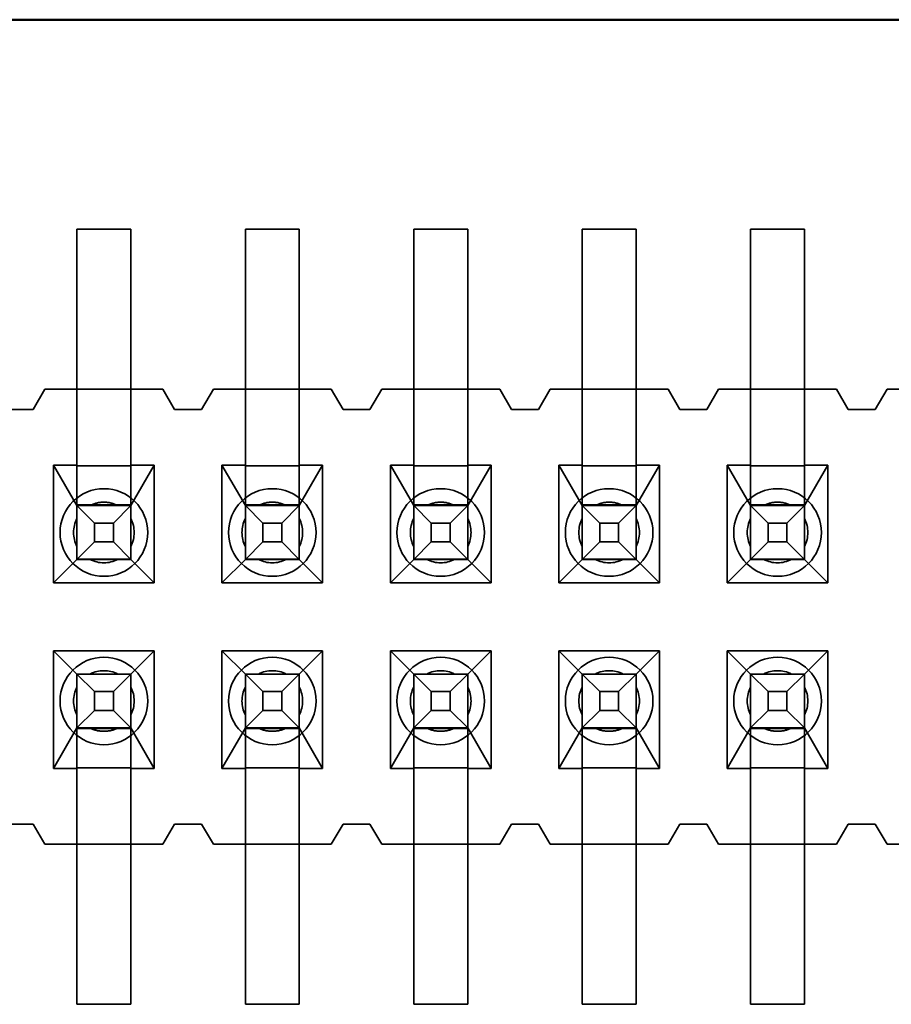
# Model space of a CAD drawing. Units: inches. Extents: x 2 to 108, y 1 to 84.
# Drawn here: x 11 to 11, y 14 to 14 of the extents above; entities that cross this region are included whole.
import ezdxf

# ---------------------------------------------------------------- set-up
doc = ezdxf.new("R2010")
doc.units = ezdxf.units.IN
doc.header["$LTSCALE"] = 5
doc.header["$MEASUREMENT"] = 0
doc.linetypes.add('DASHED', pattern=[0.2067, 0.1654, -0.0413])
doc.layers.add('Hidden (ANSI)', color=7, linetype='DASHED', lineweight=35)
doc.layers.add('Visible (ANSI)', color=7, linetype='Continuous', lineweight=50)

msp = doc.modelspace()

# ---------------------------------------------------------------- linework, layer by layer
at = {"layer": 'Hidden (ANSI)', "ltscale": 0.0258038733154535}
for p, q in [((11.17852863128524, 13.86184203297286), (11.17852863128524, 13.92984203297286)), ((11.19452863128524, 13.86184203297286), (11.19452863128524, 13.92984203297286)), ((11.22852863128524, 13.86184203297286), (11.22852863128524, 13.92984203297286)), ((11.24452863128523, 13.86184203297286), (11.24452863128523, 13.92984203297286)), ((11.27852863128524, 13.86184203297286), (11.27852863128524, 13.92984203297286)), ((11.29452863128523, 13.86184203297286), (11.29452863128523, 13.92984203297286)), ((11.32852863128523, 13.86184203297286), (11.32852863128523, 13.92984203297286)), ((11.34452863128524, 13.86184203297286), (11.34452863128524, 13.92984203297286)), ((11.37852863128524, 13.86184203297286), (11.37852863128524, 13.92984203297286)), ((11.39452863128524, 13.86184203297286), (11.39452863128524, 13.92984203297286)), ((11.17852863128524, 13.69984203297286), (11.17852863128524, 13.76784203297286)), ((11.19452863128524, 13.69984203297286), (11.19452863128524, 13.76784203297286)), ((11.22852863128524, 13.69984203297286), (11.22852863128524, 13.76784203297286)), ((11.24452863128523, 13.69984203297286), (11.24452863128523, 13.76784203297286)), ((11.27852863128524, 13.69984203297286), (11.27852863128524, 13.76784203297286)), ((11.29452863128523, 13.69984203297286), (11.29452863128523, 13.76784203297286)), ((11.32852863128523, 13.69984203297286), (11.32852863128523, 13.76784203297286)), ((11.34452863128524, 13.69984203297286), (11.34452863128524, 13.76784203297286)), ((11.37852863128524, 13.69984203297286), (11.37852863128524, 13.76784203297286)), ((11.39452863128524, 13.69984203297286), (11.39452863128524, 13.76784203297286))]:
    msp.add_line(p, q, dxfattribs=at)
at = {"layer": 'Hidden (ANSI)', "ltscale": 0.0059950291179121}
for p, q in [((11.17852863128524, 13.92984203297286), (11.19452863128524, 13.92984203297286)), ((11.22852863128524, 13.92984203297286), (11.24452863128523, 13.92984203297286)), ((11.27852863128524, 13.92984203297286), (11.29452863128523, 13.92984203297286)), ((11.32852863128523, 13.92984203297286), (11.34452863128524, 13.92984203297286)), ((11.37852863128524, 13.92984203297286), (11.39452863128524, 13.92984203297286)), ((11.17852863128524, 13.88234203367224), (11.19452863128524, 13.88234203367224)), ((11.22852863128524, 13.88234203367224), (11.24452863128523, 13.88234203367224)), ((11.27852863128524, 13.88234203367224), (11.29452863128523, 13.88234203367224)), ((11.32852863128523, 13.88234203367224), (11.34452863128524, 13.88234203367224)), ((11.37852863128524, 13.88234203367224), (11.39452863128524, 13.88234203367224)), ((11.19452863128524, 13.85967298557447), (11.17852863128524, 13.85967298557447)), ((11.24452863128523, 13.85967298557447), (11.22852863128524, 13.85967298557447)), ((11.29452863128523, 13.85967298557447), (11.27852863128524, 13.85967298557447)), ((11.34452863128524, 13.85967298557447), (11.32852863128523, 13.85967298557447)), ((11.39452863128524, 13.85967298557447), (11.37852863128524, 13.85967298557447)), ((11.17852863128524, 13.84801108229454), (11.19452863128524, 13.84801108229454)), ((11.22852863128524, 13.84801108229454), (11.24452863128523, 13.84801108229454)), ((11.27852863128524, 13.84801108229454), (11.29452863128523, 13.84801108229454)), ((11.32852863128523, 13.84801108229454), (11.34452863128524, 13.84801108229454)), ((11.37852863128524, 13.84801108229454), (11.39452863128524, 13.84801108229454)), ((11.17852863128524, 13.83192009820415), (11.19452863128524, 13.83192009820415)), ((11.17852863128524, 13.83184203418966), (11.19452863128524, 13.83184203418966)), ((11.22852863128524, 13.83192009820415), (11.24452863128523, 13.83192009820415)), ((11.22852863128524, 13.83184203418966), (11.24452863128523, 13.83184203418966)), ((11.27852863128524, 13.83192009820415), (11.29452863128523, 13.83192009820415)), ((11.27852863128524, 13.83184203418966), (11.29452863128523, 13.83184203418966)), ((11.32852863128523, 13.83192009820415), (11.34452863128524, 13.83192009820415)), ((11.32852863128523, 13.83184203418966), (11.34452863128524, 13.83184203418966)), ((11.37852863128524, 13.83192009820415), (11.39452863128524, 13.83192009820415)), ((11.37852863128524, 13.83184203418966), (11.39452863128524, 13.83184203418966)), ((11.17852863128524, 13.79784203418966), (11.19452863128524, 13.79784203418966)), ((11.19452863128524, 13.79776397017517), (11.17852863128524, 13.79776397017517)), ((11.22852863128524, 13.79784203418966), (11.24452863128523, 13.79784203418966)), ((11.24452863128523, 13.79776397017517), (11.22852863128524, 13.79776397017517)), ((11.27852863128524, 13.79784203418966), (11.29452863128523, 13.79784203418966)), ((11.29452863128523, 13.79776397017517), (11.27852863128524, 13.79776397017517)), ((11.32852863128523, 13.79784203418966), (11.34452863128524, 13.79784203418966)), ((11.34452863128524, 13.79776397017517), (11.32852863128523, 13.79776397017517)), ((11.37852863128524, 13.79784203418966), (11.39452863128524, 13.79784203418966)), ((11.39452863128524, 13.79776397017517), (11.37852863128524, 13.79776397017517)), ((11.19452863128524, 13.78167298608423), (11.17852863128524, 13.78167298608423)), ((11.24452863128523, 13.78167298608423), (11.22852863128524, 13.78167298608423)), ((11.29452863128523, 13.78167298608423), (11.27852863128524, 13.78167298608423)), ((11.34452863128524, 13.78167298608423), (11.32852863128523, 13.78167298608423)), ((11.39452863128524, 13.78167298608423), (11.37852863128524, 13.78167298608423)), ((11.17852863128524, 13.77001108178478), (11.19452863128524, 13.77001108178478)), ((11.22852863128524, 13.77001108178478), (11.24452863128523, 13.77001108178478)), ((11.27852863128524, 13.77001108178478), (11.29452863128523, 13.77001108178478)), ((11.32852863128523, 13.77001108178478), (11.34452863128524, 13.77001108178478)), ((11.37852863128524, 13.77001108178478), (11.39452863128524, 13.77001108178478)), ((11.19452863128524, 13.74734203367224), (11.17852863128524, 13.74734203367224)), ((11.24452863128523, 13.74734203367224), (11.22852863128524, 13.74734203367224)), ((11.29452863128523, 13.74734203367224), (11.27852863128524, 13.74734203367224)), ((11.34452863128524, 13.74734203367224), (11.32852863128523, 13.74734203367224)), ((11.39452863128524, 13.74734203367224), (11.37852863128524, 13.74734203367224)), ((11.17852863128524, 13.69984203297286), (11.19452863128524, 13.69984203297286)), ((11.22852863128524, 13.69984203297286), (11.24452863128523, 13.69984203297286)), ((11.27852863128524, 13.69984203297286), (11.29452863128523, 13.69984203297286)), ((11.32852863128523, 13.69984203297286), (11.34452863128524, 13.69984203297286)), ((11.37852863128524, 13.69984203297286), (11.39452863128524, 13.69984203297286))]:
    msp.add_line(p, q, dxfattribs=at)
at = {"layer": 'Hidden (ANSI)', "ltscale": 0.0025460890028626}
for p, q in [((11.16902863128524, 13.88234203367224), (11.16552863128523, 13.87634203367224)), ((11.20752863128524, 13.87634203367224), (11.20402863128523, 13.88234203367224)), ((11.21902863128523, 13.88234203367224), (11.21552863128524, 13.87634203367224)), ((11.25752863128524, 13.87634203367224), (11.25402863128524, 13.88234203367224)), ((11.26902863128524, 13.88234203367224), (11.26552863128524, 13.87634203367224)), ((11.30752863128524, 13.87634203367224), (11.30402863128524, 13.88234203367224)), ((11.31902863128524, 13.88234203367224), (11.31552863128524, 13.87634203367224)), ((11.35752863128524, 13.87634203367224), (11.35402863128524, 13.88234203367224)), ((11.36902863128524, 13.88234203367224), (11.36552863128524, 13.87634203367224)), ((11.40752863128524, 13.87634203367224), (11.40402863128524, 13.88234203367224)), ((11.41902863128524, 13.88234203367224), (11.41552863128524, 13.87634203367224)), ((11.16552863128523, 13.75334203367224), (11.16902863128524, 13.74734203367224)), ((11.20402863128523, 13.74734203367224), (11.20752863128524, 13.75334203367224)), ((11.21552863128524, 13.75334203367224), (11.21902863128523, 13.74734203367224)), ((11.25402863128524, 13.74734203367224), (11.25752863128524, 13.75334203367224)), ((11.26552863128524, 13.75334203367224), (11.26902863128524, 13.74734203367224)), ((11.30402863128524, 13.74734203367224), (11.30752863128524, 13.75334203367224)), ((11.31552863128524, 13.75334203367224), (11.31902863128524, 13.74734203367224)), ((11.35402863128524, 13.74734203367224), (11.35752863128524, 13.75334203367224)), ((11.36552863128524, 13.75334203367224), (11.36902863128524, 13.74734203367224)), ((11.40402863128524, 13.74734203367224), (11.40752863128524, 13.75334203367224)), ((11.41552863128524, 13.75334203367224), (11.41902863128524, 13.74734203367224))]:
    msp.add_line(p, q, dxfattribs=at)
at = {"layer": 'Hidden (ANSI)', "ltscale": 0.003518923651427}
for p, q in [((11.16902863128524, 13.88234203367224), (11.17852863128524, 13.88234203367224)), ((11.19452863128524, 13.88234203367224), (11.20402863128523, 13.88234203367224)), ((11.21902863128523, 13.88234203367224), (11.22852863128524, 13.88234203367224)), ((11.24452863128523, 13.88234203367224), (11.25402863128524, 13.88234203367224)), ((11.26902863128524, 13.88234203367224), (11.27852863128524, 13.88234203367224)), ((11.29452863128523, 13.88234203367224), (11.30402863128524, 13.88234203367224)), ((11.31902863128524, 13.88234203367224), (11.32852863128523, 13.88234203367224)), ((11.34452863128524, 13.88234203367224), (11.35402863128524, 13.88234203367224)), ((11.36902863128524, 13.88234203367224), (11.37852863128524, 13.88234203367224)), ((11.39452863128524, 13.88234203367224), (11.40402863128524, 13.88234203367224)), ((11.41902863128524, 13.88234203367224), (11.42852863128523, 13.88234203367224)), ((11.17852863128524, 13.74734203367224), (11.16902863128524, 13.74734203367224)), ((11.20402863128523, 13.74734203367224), (11.19452863128524, 13.74734203367224)), ((11.22852863128524, 13.74734203367224), (11.21902863128523, 13.74734203367224)), ((11.25402863128524, 13.74734203367224), (11.24452863128523, 13.74734203367224)), ((11.27852863128524, 13.74734203367224), (11.26902863128524, 13.74734203367224)), ((11.30402863128524, 13.74734203367224), (11.29452863128523, 13.74734203367224)), ((11.32852863128523, 13.74734203367224), (11.31902863128524, 13.74734203367224)), ((11.35402863128524, 13.74734203367224), (11.34452863128524, 13.74734203367224)), ((11.37852863128524, 13.74734203367224), (11.36902863128524, 13.74734203367224)), ((11.40402863128524, 13.74734203367224), (11.39452863128524, 13.74734203367224)), ((11.42852863128523, 13.74734203367224), (11.41902863128524, 13.74734203367224))]:
    msp.add_line(p, q, dxfattribs=at)
at = {"layer": 'Hidden (ANSI)', "ltscale": 0.0029475146438926}
for p, q in [((11.16552863128523, 13.87634203367224), (11.15752863128524, 13.87634203367224)), ((11.21552863128524, 13.87634203367224), (11.20752863128524, 13.87634203367224)), ((11.26552863128524, 13.87634203367224), (11.25752863128524, 13.87634203367224)), ((11.31552863128524, 13.87634203367224), (11.30752863128524, 13.87634203367224)), ((11.36552863128524, 13.87634203367224), (11.35752863128524, 13.87634203367224)), ((11.41552863128524, 13.87634203367224), (11.40752863128524, 13.87634203367224)), ((11.15752863128524, 13.75334203367224), (11.16552863128523, 13.75334203367224)), ((11.20752863128524, 13.75334203367224), (11.21552863128524, 13.75334203367224)), ((11.25752863128524, 13.75334203367224), (11.26552863128524, 13.75334203367224)), ((11.30752863128524, 13.75334203367224), (11.31552863128524, 13.75334203367224)), ((11.35752863128524, 13.75334203367224), (11.36552863128524, 13.75334203367224)), ((11.40752863128524, 13.75334203367224), (11.41552863128524, 13.75334203367224))]:
    msp.add_line(p, q, dxfattribs=at)
at = {"layer": 'Hidden (ANSI)', "ltscale": 0.0170267280191183}
for p, q in [((11.17852863128524, 13.86184203297285), (11.17852863128524, 13.83192009820416)), ((11.19452863128524, 13.86184203297285), (11.19452863128524, 13.83192009820416)), ((11.22852863128524, 13.86184203297285), (11.22852863128524, 13.83192009820416)), ((11.24452863128523, 13.86184203297285), (11.24452863128523, 13.83192009820416)), ((11.27852863128524, 13.86184203297285), (11.27852863128524, 13.83192009820416)), ((11.29452863128523, 13.86184203297285), (11.29452863128523, 13.83192009820416)), ((11.32852863128523, 13.86184203297285), (11.32852863128523, 13.83192009820416)), ((11.34452863128524, 13.86184203297285), (11.34452863128524, 13.83192009820416)), ((11.37852863128524, 13.86184203297285), (11.37852863128524, 13.83192009820416)), ((11.39452863128524, 13.86184203297285), (11.39452863128524, 13.83192009820416)), ((11.17852863128524, 13.79776397017516), (11.17852863128524, 13.76784203297286)), ((11.19452863128524, 13.79776397017516), (11.19452863128524, 13.76784203297286)), ((11.22852863128524, 13.79776397017516), (11.22852863128524, 13.76784203297286)), ((11.24452863128523, 13.79776397017516), (11.24452863128523, 13.76784203297286)), ((11.27852863128524, 13.79776397017516), (11.27852863128524, 13.76784203297286)), ((11.29452863128523, 13.79776397017516), (11.29452863128523, 13.76784203297286)), ((11.32852863128523, 13.79776397017516), (11.32852863128523, 13.76784203297286)), ((11.34452863128524, 13.79776397017516), (11.34452863128524, 13.76784203297286)), ((11.37852863128524, 13.79776397017516), (11.37852863128524, 13.76784203297286)), ((11.39452863128524, 13.79776397017516), (11.39452863128524, 13.76784203297286))]:
    msp.add_line(p, q, dxfattribs=at)
at = {"layer": 'Hidden (ANSI)', "ltscale": 0.0131947826594114}
for p, q in [((11.17157863128524, 13.82494203367224), (11.17157863128524, 13.85984203367224)), ((11.20147863128524, 13.85984203367224), (11.20147863128524, 13.82494203367224)), ((11.22157863128524, 13.82494203367224), (11.22157863128524, 13.85984203367224)), ((11.25147863128524, 13.85984203367224), (11.25147863128524, 13.82494203367224)), ((11.27157863128524, 13.82494203367224), (11.27157863128524, 13.85984203367224)), ((11.30147863128524, 13.85984203367224), (11.30147863128524, 13.82494203367224)), ((11.32157863128524, 13.82494203367224), (11.32157863128524, 13.85984203367224)), ((11.35147863128524, 13.85984203367224), (11.35147863128524, 13.82494203367224)), ((11.37157863128523, 13.82494203367224), (11.37157863128523, 13.85984203367224)), ((11.40147863128524, 13.85984203367224), (11.40147863128524, 13.82494203367224)), ((11.17157863128524, 13.80474203367224), (11.17157863128524, 13.76984203367224)), ((11.20147863128524, 13.76984203367224), (11.20147863128524, 13.80474203367224)), ((11.22157863128524, 13.80474203367224), (11.22157863128524, 13.76984203367224)), ((11.25147863128524, 13.76984203367224), (11.25147863128524, 13.80474203367224)), ((11.27157863128524, 13.80474203367224), (11.27157863128524, 13.76984203367224)), ((11.30147863128524, 13.76984203367224), (11.30147863128524, 13.80474203367224)), ((11.32157863128524, 13.80474203367224), (11.32157863128524, 13.76984203367224)), ((11.35147863128524, 13.76984203367224), (11.35147863128524, 13.80474203367224)), ((11.37157863128523, 13.80474203367224), (11.37157863128523, 13.76984203367224)), ((11.40147863128524, 13.76984203367224), (11.40147863128524, 13.80474203367224))]:
    msp.add_line(p, q, dxfattribs=at)
at = {"layer": 'Hidden (ANSI)', "ltscale": 0.0025475283619016}
for p, q in [((11.17157863128524, 13.85984203367224), (11.17852863128524, 13.85984203367224)), ((11.19452863128524, 13.85984203367224), (11.20147863128524, 13.85984203367224)), ((11.22157863128524, 13.85984203367224), (11.22852863128524, 13.85984203367224)), ((11.24452863128523, 13.85984203367224), (11.25147863128524, 13.85984203367224)), ((11.27157863128524, 13.85984203367224), (11.27852863128524, 13.85984203367224)), ((11.29452863128523, 13.85984203367224), (11.30147863128524, 13.85984203367224)), ((11.32157863128524, 13.85984203367224), (11.32852863128523, 13.85984203367224)), ((11.34452863128524, 13.85984203367224), (11.35147863128524, 13.85984203367224)), ((11.37157863128523, 13.85984203367224), (11.37852863128524, 13.85984203367224)), ((11.39452863128524, 13.85984203367224), (11.40147863128524, 13.85984203367224)), ((11.17157863128524, 13.76984203367224), (11.17852863128524, 13.76984203367224)), ((11.19452863128524, 13.76984203367224), (11.20147863128524, 13.76984203367224)), ((11.22157863128524, 13.76984203367224), (11.22852863128524, 13.76984203367224)), ((11.24452863128523, 13.76984203367224), (11.25147863128524, 13.76984203367224)), ((11.27157863128524, 13.76984203367224), (11.27852863128524, 13.76984203367224)), ((11.29452863128523, 13.76984203367224), (11.30147863128524, 13.76984203367224)), ((11.32157863128524, 13.76984203367224), (11.32852863128523, 13.76984203367224)), ((11.34452863128524, 13.76984203367224), (11.35147863128524, 13.76984203367224)), ((11.37157863128523, 13.76984203367224), (11.37852863128524, 13.76984203367224)), ((11.39452863128524, 13.76984203367224), (11.40147863128524, 13.76984203367224))]:
    msp.add_line(p, q, dxfattribs=at)
at = {"layer": 'Hidden (ANSI)', "ltscale": 0.0068858754821122}
for p, q in [((11.17852863128524, 13.84784203419678), (11.17157863128524, 13.85984203367224)), ((11.19452863128524, 13.84784203419678), (11.20147863128524, 13.85984203367224)), ((11.22852863128524, 13.84784203419678), (11.22157863128524, 13.85984203367224)), ((11.24452863128523, 13.84784203419678), (11.25147863128524, 13.85984203367224)), ((11.27852863128524, 13.84784203419678), (11.27157863128524, 13.85984203367224)), ((11.29452863128523, 13.84784203419678), (11.30147863128524, 13.85984203367224)), ((11.32852863128523, 13.84784203419678), (11.32157863128524, 13.85984203367224)), ((11.34452863128524, 13.84784203419678), (11.35147863128524, 13.85984203367224)), ((11.37852863128524, 13.84784203419678), (11.37157863128523, 13.85984203367224)), ((11.39452863128524, 13.84784203419678), (11.40147863128524, 13.85984203367224)), ((11.17852863128524, 13.78184203419678), (11.17157863128524, 13.76984203367224)), ((11.19452863128524, 13.78184203419678), (11.20147863128524, 13.76984203367224)), ((11.22852863128524, 13.78184203419678), (11.22157863128524, 13.76984203367224)), ((11.24452863128523, 13.78184203419678), (11.25147863128524, 13.76984203367224)), ((11.27852863128524, 13.78184203419678), (11.27157863128524, 13.76984203367224)), ((11.29452863128523, 13.78184203419678), (11.30147863128524, 13.76984203367224)), ((11.32852863128523, 13.78184203419678), (11.32157863128524, 13.76984203367224)), ((11.34452863128524, 13.78184203419678), (11.35147863128524, 13.76984203367224)), ((11.37852863128524, 13.78184203419678), (11.37157863128523, 13.76984203367224)), ((11.39452863128524, 13.78184203419678), (11.40147863128524, 13.76984203367224))]:
    msp.add_line(p, q, dxfattribs=at)
at = {"layer": 'Hidden (ANSI)', "ltscale": 0.0043261148966849}
for p, q in [((11.17852863128524, 13.84784203804338), (11.18372478370795, 13.84264588601407)), ((11.19452863128524, 13.84784203804338), (11.18933247886252, 13.84264588601407)), ((11.22852863128524, 13.84784203804338), (11.23372478370795, 13.84264588601407)), ((11.24452863128523, 13.84784203804338), (11.23933247886252, 13.84264588601407)), ((11.27852863128524, 13.84784203804338), (11.28372478370795, 13.84264588601407)), ((11.29452863128523, 13.84784203804338), (11.28933247886252, 13.84264588601407)), ((11.32852863128523, 13.84784203804338), (11.33372478370795, 13.84264588601407)), ((11.34452863128524, 13.84784203804338), (11.33933247886252, 13.84264588601407)), ((11.37852863128524, 13.84784203804338), (11.38372478370795, 13.84264588601407)), ((11.39452863128524, 13.84784203804338), (11.38933247886252, 13.84264588601407)), ((11.18372478370795, 13.8370381908595), (11.17852863128524, 13.83184203804338)), ((11.18933247886252, 13.8370381908595), (11.19452863128524, 13.83184203804338)), ((11.23372478370795, 13.8370381908595), (11.22852863128524, 13.83184203804338)), ((11.23933247886252, 13.8370381908595), (11.24452863128523, 13.83184203804338)), ((11.28372478370795, 13.8370381908595), (11.27852863128524, 13.83184203804338)), ((11.28933247886252, 13.8370381908595), (11.29452863128523, 13.83184203804338)), ((11.33372478370795, 13.8370381908595), (11.32852863128523, 13.83184203804338)), ((11.33933247886252, 13.8370381908595), (11.34452863128524, 13.83184203804338)), ((11.38372478370795, 13.8370381908595), (11.37852863128524, 13.83184203804338)), ((11.38933247886252, 13.8370381908595), (11.39452863128524, 13.83184203804338)), ((11.18372478370795, 13.79264588601406), (11.17852863128524, 13.79784203804338)), ((11.19452863128524, 13.79784203804338), (11.18933247886252, 13.79264588601406)), ((11.23372478370795, 13.79264588601406), (11.22852863128524, 13.79784203804338)), ((11.24452863128523, 13.79784203804338), (11.23933247886252, 13.79264588601406)), ((11.28372478370795, 13.79264588601406), (11.27852863128524, 13.79784203804338)), ((11.29452863128523, 13.79784203804338), (11.28933247886252, 13.79264588601406)), ((11.33372478370795, 13.79264588601406), (11.32852863128523, 13.79784203804338)), ((11.34452863128524, 13.79784203804338), (11.33933247886252, 13.79264588601406)), ((11.38372478370795, 13.79264588601406), (11.37852863128524, 13.79784203804338)), ((11.39452863128524, 13.79784203804338), (11.38933247886252, 13.79264588601406)), ((11.18372478370795, 13.7870381908595), (11.17852863128524, 13.78184203804338)), ((11.19452863128524, 13.78184203804338), (11.18933247886252, 13.7870381908595)), ((11.23372478370795, 13.7870381908595), (11.22852863128524, 13.78184203804338)), ((11.24452863128523, 13.78184203804338), (11.23933247886252, 13.7870381908595)), ((11.28372478370795, 13.7870381908595), (11.27852863128524, 13.78184203804338)), ((11.29452863128523, 13.78184203804338), (11.28933247886252, 13.7870381908595)), ((11.33372478370795, 13.7870381908595), (11.32852863128523, 13.78184203804338)), ((11.34452863128524, 13.78184203804338), (11.33933247886252, 13.7870381908595)), ((11.38372478370795, 13.7870381908595), (11.37852863128524, 13.78184203804338)), ((11.39452863128524, 13.78184203804338), (11.38933247886252, 13.7870381908595))]:
    msp.add_line(p, q, dxfattribs=at)
at = {"layer": 'Hidden (ANSI)', "ltscale": 0.0030413060449064}
for p, q in [((11.18240552565961, 13.8478420342842), (11.19065173691087, 13.8478420342842)), ((11.23240552565961, 13.8478420342842), (11.24065173691087, 13.8478420342842)), ((11.28240552565961, 13.8478420342842), (11.29065173691087, 13.8478420342842)), ((11.33240552565961, 13.8478420342842), (11.34065173691086, 13.8478420342842)), ((11.3824055256596, 13.8478420342842), (11.39065173691087, 13.8478420342842)), ((11.19065173691087, 13.7818420342842), (11.18240552565961, 13.7818420342842)), ((11.24065173691087, 13.7818420342842), (11.23240552565961, 13.7818420342842)), ((11.29065173691087, 13.7818420342842), (11.28240552565961, 13.7818420342842)), ((11.34065173691086, 13.7818420342842), (11.33240552565961, 13.7818420342842)), ((11.39065173691087, 13.7818420342842), (11.3824055256596, 13.7818420342842))]:
    msp.add_line(p, q, dxfattribs=at)
at = {"layer": 'Hidden (ANSI)', "ltscale": 0.0020361915230751}
for p, q in [((11.18372478370795, 13.8370381908595), (11.18372478370795, 13.84264588601407)), ((11.18372478370795, 13.84264588601407), (11.18933247886252, 13.84264588601407)), ((11.18933247886252, 13.84264588601407), (11.18933247886252, 13.8370381908595)), ((11.23372478370795, 13.8370381908595), (11.23372478370795, 13.84264588601407)), ((11.23372478370795, 13.84264588601407), (11.23933247886252, 13.84264588601407)), ((11.23933247886252, 13.84264588601407), (11.23933247886252, 13.8370381908595)), ((11.28372478370795, 13.8370381908595), (11.28372478370795, 13.84264588601407)), ((11.28372478370795, 13.84264588601407), (11.28933247886252, 13.84264588601407)), ((11.28933247886252, 13.84264588601407), (11.28933247886252, 13.8370381908595)), ((11.33372478370795, 13.8370381908595), (11.33372478370795, 13.84264588601407)), ((11.33372478370795, 13.84264588601407), (11.33933247886252, 13.84264588601407)), ((11.33933247886252, 13.84264588601407), (11.33933247886252, 13.8370381908595)), ((11.38372478370795, 13.8370381908595), (11.38372478370795, 13.84264588601407)), ((11.38372478370795, 13.84264588601407), (11.38933247886252, 13.84264588601407)), ((11.38933247886252, 13.84264588601407), (11.38933247886252, 13.8370381908595)), ((11.18933247886252, 13.8370381908595), (11.18372478370795, 13.8370381908595)), ((11.23933247886252, 13.8370381908595), (11.23372478370795, 13.8370381908595)), ((11.28933247886252, 13.8370381908595), (11.28372478370795, 13.8370381908595)), ((11.33933247886252, 13.8370381908595), (11.33372478370795, 13.8370381908595)), ((11.38933247886252, 13.8370381908595), (11.38372478370795, 13.8370381908595)), ((11.18372478370795, 13.7870381908595), (11.18372478370795, 13.79264588601406)), ((11.18372478370795, 13.79264588601406), (11.18933247886252, 13.79264588601406)), ((11.18933247886252, 13.79264588601406), (11.18933247886252, 13.7870381908595)), ((11.23372478370795, 13.7870381908595), (11.23372478370795, 13.79264588601406)), ((11.23372478370795, 13.79264588601406), (11.23933247886252, 13.79264588601406)), ((11.23933247886252, 13.79264588601406), (11.23933247886252, 13.7870381908595)), ((11.28372478370795, 13.7870381908595), (11.28372478370795, 13.79264588601406)), ((11.28372478370795, 13.79264588601406), (11.28933247886252, 13.79264588601406)), ((11.28933247886252, 13.79264588601406), (11.28933247886252, 13.7870381908595)), ((11.33372478370795, 13.7870381908595), (11.33372478370795, 13.79264588601406)), ((11.33372478370795, 13.79264588601406), (11.33933247886252, 13.79264588601406)), ((11.33933247886252, 13.79264588601406), (11.33933247886252, 13.7870381908595)), ((11.38372478370795, 13.7870381908595), (11.38372478370795, 13.79264588601406)), ((11.38372478370795, 13.79264588601406), (11.38933247886252, 13.79264588601406)), ((11.38933247886252, 13.79264588601406), (11.38933247886252, 13.7870381908595)), ((11.18933247886252, 13.7870381908595), (11.18372478370795, 13.7870381908595)), ((11.23933247886252, 13.7870381908595), (11.23372478370795, 13.7870381908595)), ((11.28933247886252, 13.7870381908595), (11.28372478370795, 13.7870381908595)), ((11.33933247886252, 13.7870381908595), (11.33372478370795, 13.7870381908595)), ((11.38933247886252, 13.7870381908595), (11.38372478370795, 13.7870381908595))]:
    msp.add_line(p, q, dxfattribs=at)
at = {"layer": 'Hidden (ANSI)', "ltscale": 0.0058004106394947}
for p, q in [((11.17852863128524, 13.83184203419677), (11.17157863128524, 13.82494203367224)), ((11.19452863128524, 13.83184203419677), (11.20147863128524, 13.82494203367224)), ((11.22852863128524, 13.83184203419677), (11.22157863128524, 13.82494203367224)), ((11.24452863128523, 13.83184203419677), (11.25147863128524, 13.82494203367224)), ((11.27852863128524, 13.83184203419677), (11.27157863128524, 13.82494203367224)), ((11.29452863128523, 13.83184203419677), (11.30147863128524, 13.82494203367224)), ((11.32852863128523, 13.83184203419677), (11.32157863128524, 13.82494203367224)), ((11.34452863128524, 13.83184203419677), (11.35147863128524, 13.82494203367224)), ((11.37852863128524, 13.83184203419677), (11.37157863128523, 13.82494203367224)), ((11.39452863128524, 13.83184203419677), (11.40147863128524, 13.82494203367224)), ((11.17852863128524, 13.79784203419678), (11.17157863128524, 13.80474203367224)), ((11.19452863128524, 13.79784203419678), (11.20147863128524, 13.80474203367224)), ((11.22852863128524, 13.79784203419678), (11.22157863128524, 13.80474203367224)), ((11.24452863128523, 13.79784203419678), (11.25147863128524, 13.80474203367224)), ((11.27852863128524, 13.79784203419678), (11.27157863128524, 13.80474203367224)), ((11.29452863128523, 13.79784203419678), (11.30147863128524, 13.80474203367224)), ((11.32852863128523, 13.79784203419678), (11.32157863128524, 13.80474203367224)), ((11.34452863128524, 13.79784203419678), (11.35147863128524, 13.80474203367224)), ((11.37852863128524, 13.79784203419678), (11.37157863128523, 13.80474203367224)), ((11.39452863128524, 13.79784203419678), (11.40147863128524, 13.80474203367224))]:
    msp.add_line(p, q, dxfattribs=at)
at = {"layer": 'Hidden (ANSI)'}
for p, q in [((11.17852863128524, 13.83184203418966), (11.17852863128524, 13.83192009820415)), ((11.19452863128524, 13.83184203418966), (11.19452863128524, 13.83192009820415)), ((11.22852863128524, 13.83184203418966), (11.22852863128524, 13.83192009820415)), ((11.24452863128523, 13.83184203418966), (11.24452863128523, 13.83192009820415)), ((11.27852863128524, 13.83184203418966), (11.27852863128524, 13.83192009820415)), ((11.29452863128523, 13.83184203418966), (11.29452863128523, 13.83192009820415)), ((11.32852863128523, 13.83184203418966), (11.32852863128523, 13.83192009820415)), ((11.34452863128524, 13.83184203418966), (11.34452863128524, 13.83192009820415)), ((11.37852863128524, 13.83184203418966), (11.37852863128524, 13.83192009820415)), ((11.39452863128524, 13.83184203418966), (11.39452863128524, 13.83192009820415)), ((11.17852863128524, 13.79776397017517), (11.17852863128524, 13.79784203418966)), ((11.19452863128524, 13.79776397017517), (11.19452863128524, 13.79784203418966)), ((11.22852863128524, 13.79776397017517), (11.22852863128524, 13.79784203418966)), ((11.24452863128523, 13.79776397017517), (11.24452863128523, 13.79784203418966)), ((11.27852863128524, 13.79776397017517), (11.27852863128524, 13.79784203418966)), ((11.29452863128523, 13.79776397017517), (11.29452863128523, 13.79784203418966)), ((11.32852863128523, 13.79776397017517), (11.32852863128523, 13.79784203418966)), ((11.34452863128524, 13.79776397017517), (11.34452863128524, 13.79784203418966)), ((11.37852863128524, 13.79776397017517), (11.37852863128524, 13.79784203418966)), ((11.39452863128524, 13.79776397017517), (11.39452863128524, 13.79784203418966))]:
    msp.add_line(p, q, dxfattribs=at)
at = {"layer": 'Hidden (ANSI)', "ltscale": 0.0112900855019689}
for p, q in [((11.20147863128524, 13.82494203367224), (11.17157863128524, 13.82494203367224)), ((11.25147863128524, 13.82494203367224), (11.22157863128524, 13.82494203367224)), ((11.30147863128524, 13.82494203367224), (11.27157863128524, 13.82494203367224)), ((11.35147863128524, 13.82494203367224), (11.32157863128524, 13.82494203367224)), ((11.40147863128524, 13.82494203367224), (11.37157863128523, 13.82494203367224)), ((11.20147863128524, 13.80474203367224), (11.17157863128524, 13.80474203367224)), ((11.25147863128524, 13.80474203367224), (11.22157863128524, 13.80474203367224)), ((11.30147863128524, 13.80474203367224), (11.27157863128524, 13.80474203367224)), ((11.35147863128524, 13.80474203367224), (11.32157863128524, 13.80474203367224)), ((11.40147863128524, 13.80474203367224), (11.37157863128523, 13.80474203367224))]:
    msp.add_line(p, q, dxfattribs=at)
at = {"layer": 'Hidden (ANSI)', "ltscale": 0.0154578303918243}
for centre, start, end in [((11.18652863128524, 13.83984203515843), 90, 270), ((11.18652863128524, 13.83984203515843), 270, 90), ((11.23652863128524, 13.83984203515843), 90, 270), ((11.23652863128524, 13.83984203515843), 270, 90), ((11.28652863128523, 13.83984203515843), 90, 270), ((11.28652863128523, 13.83984203515843), 270, 90), ((11.33652863128524, 13.83984203515843), 90, 270), ((11.33652863128523, 13.83984203515843), 270, 90), ((11.38652863128523, 13.83984203515843), 90, 270), ((11.38652863128523, 13.83984203515843), 270, 90), ((11.18652863128523, 13.78984203515843), 90, 270), ((11.18652863128524, 13.78984203515843), 270, 90), ((11.23652863128524, 13.78984203515843), 90, 270), ((11.23652863128524, 13.78984203515843), 270, 90), ((11.28652863128523, 13.78984203515843), 90, 270), ((11.28652863128523, 13.78984203515843), 270, 90), ((11.33652863128523, 13.78984203515843), 90, 270), ((11.33652863128524, 13.78984203515843), 270, 90), ((11.38652863128523, 13.78984203515843), 90, 270), ((11.38652863128523, 13.78984203515843), 270, 90)]:
    msp.add_arc(centre, 0.0129999999999999, start, end, dxfattribs=at)
at = {"layer": 'Hidden (ANSI)', "ltscale": 0.0015315402997658}
for centre, radius, start, end in [((11.18652863128523, 13.8398420342842), 0.0089999999999981, 89.99999999998887, 117.2660444508008), ((11.18652863128524, 13.8398420342842), 0.0089999999999992, 62.73395554919919, 90), ((11.23652863128524, 13.8398420342842), 0.0089999999999981, 90, 117.2660444508158), ((11.23652863128524, 13.8398420342842), 0.0089999999999981, 62.73395554919919, 90), ((11.28652863128523, 13.8398420342842), 0.0089999999999981, 90, 117.2660444508158), ((11.28652863128523, 13.8398420342842), 0.0089999999999981, 62.73395554919919, 90), ((11.33652863128523, 13.8398420342842), 0.0089999999999981, 89.99999999998887, 117.2660444508008), ((11.33652863128524, 13.8398420342842), 0.0089999999999981, 62.73395554919919, 90), ((11.38652863128523, 13.8398420342842), 0.0089999999999981, 90, 117.2660444508158), ((11.38652863128524, 13.8398420342842), 0.0089999999999981, 62.73395554919919, 90), ((11.18652863128523, 13.7898420342842), 0.0089999999999974, 242.7339555491941, 270.0000000000223), ((11.18652863128524, 13.7898420342842), 0.0089999999999985, 270, 297.2660444508008), ((11.23652863128524, 13.7898420342842), 0.0089999999999974, 242.7339555491941, 270.0000000000223), ((11.23652863128524, 13.7898420342842), 0.0089999999999985, 270, 297.2660444508008), ((11.28652863128523, 13.7898420342842), 0.0089999999999974, 242.7339555491941, 270.0000000000223), ((11.28652863128523, 13.7898420342842), 0.0089999999999985, 270, 297.2660444508008), ((11.33652863128523, 13.7898420342842), 0.0089999999999974, 242.7339555491941, 270.0000000000223), ((11.33652863128524, 13.7898420342842), 0.0089999999999992, 270, 297.2660444508008), ((11.38652863128523, 13.7898420342842), 0.0089999999999974, 242.7339555491941, 270.0000000000223), ((11.38652863128524, 13.7898420342842), 0.0089999999999975, 270, 297.2660444508059)]:
    msp.add_arc(centre, radius, start, end, dxfattribs=at)
at = {"layer": 'Hidden (ANSI)', "ltscale": 0.0031630806624889}
for centre, radius, start, end in [((11.18652863128524, 13.8398420342842), 0.009, 152.7339555492043, 207.2660444508107), ((11.18652863128524, 13.8398420342842), 0.009, 332.7339555492043, 27.26604445081068), ((11.23652863128524, 13.8398420342842), 0.009, 152.7339555492043, 207.2660444508107), ((11.23652863128524, 13.8398420342842), 0.009, 332.7339555492043, 27.26604445081068), ((11.28652863128523, 13.8398420342842), 0.009, 152.7339555492043, 207.2660444508107), ((11.28652863128523, 13.8398420342842), 0.009, 332.7339555492043, 27.26604445081068), ((11.33652863128523, 13.8398420342842), 0.0089999999999999, 152.7339555491992, 207.2660444507957), ((11.33652863128524, 13.8398420342842), 0.0089999999999999, 332.7339555492141, 27.26604445081068), ((11.38652863128523, 13.8398420342842), 0.009, 152.7339555492043, 207.2660444508107), ((11.38652863128523, 13.8398420342842), 0.009, 332.7339555492043, 27.26604445081068), ((11.18652863128524, 13.8398420342842), 0.0090000000000016, 242.7339555492093, 297.2660444508005), ((11.23652863128524, 13.8398420342842), 0.0090000000000016, 242.7339555492093, 297.2660444508005), ((11.28652863128523, 13.8398420342842), 0.0090000000000016, 242.7339555492093, 297.2660444508005), ((11.33652863128524, 13.8398420342842), 0.009000000000002, 242.7339555491994, 297.2660444507906), ((11.38652863128523, 13.8398420342842), 0.0090000000000013, 242.7339555492042, 297.2660444507906), ((11.18652863128524, 13.7898420342842), 0.0090000000000013, 62.7339555492094, 117.2660444507957), ((11.23652863128524, 13.7898420342842), 0.0090000000000013, 62.7339555492094, 117.2660444507957), ((11.28652863128523, 13.7898420342842), 0.0090000000000013, 62.7339555492094, 117.2660444507957), ((11.33652863128524, 13.7898420342842), 0.0090000000000013, 62.7339555492094, 117.2660444507957), ((11.38652863128523, 13.7898420342842), 0.0090000000000013, 62.7339555492094, 117.2660444507957), ((11.18652863128524, 13.7898420342842), 0.009, 152.7339555491893, 207.2660444507957), ((11.18652863128524, 13.7898420342842), 0.009, 332.7339555491893, 27.26604445079573), ((11.23652863128524, 13.7898420342842), 0.009, 152.7339555491893, 207.2660444507957), ((11.23652863128524, 13.7898420342842), 0.009, 332.7339555491893, 27.26604445079573), ((11.28652863128523, 13.7898420342842), 0.009, 152.7339555491893, 207.2660444507957), ((11.28652863128523, 13.7898420342842), 0.009, 332.7339555491893, 27.26604445079573), ((11.33652863128523, 13.7898420342842), 0.0089999999999999, 152.7339555492043, 207.2660444508008), ((11.33652863128524, 13.7898420342842), 0.0089999999999999, 332.7339555491893, 27.26604445078582), ((11.38652863128523, 13.7898420342842), 0.009, 152.7339555491893, 207.2660444507957), ((11.38652863128523, 13.7898420342842), 0.009, 332.7339555491893, 27.26604445079573)]:
    msp.add_arc(centre, radius, start, end, dxfattribs=at)
at = {"layer": 'Hidden (ANSI)', "ltscale": 0.0017456279601902}
for points, weights in [([(11.17852863128519, 13.84784203506629), (11.18068786542187, 13.84784203498287), (11.18240552565961, 13.84784203493987)], [5.451882169472826, 5.919866112208792, 6.193886058363678]), ([(11.19065173691085, 13.84784203493987), (11.19236939714858, 13.84784203498287), (11.19452863128524, 13.84784203506629)], [6.193886058364791, 5.91986611221242, 5.451882169481971]), ([(11.22852863128519, 13.84784203506629), (11.23068786542187, 13.84784203498287), (11.23240552565961, 13.84784203493987)], [5.451882169472825, 5.919866112208794, 6.193886058363681]), ([(11.24065173691086, 13.84784203493987), (11.24236939714858, 13.84784203498287), (11.24452863128524, 13.84784203506629)], [6.193886058364805, 5.919866112212432, 5.451882169481974]), ([(11.27852863128518, 13.84784203506629), (11.28068786542187, 13.84784203498286), (11.28240552565961, 13.84784203493987)], [5.45188216947284, 5.919866112208804, 6.193886058363688]), ([(11.29065173691085, 13.84784203493987), (11.29236939714858, 13.84784203498287), (11.29452863128524, 13.84784203506629)], [6.193886058364796, 5.91986611221243, 5.451882169481988]), ([(11.32852863128519, 13.84784203506629), (11.33068786542187, 13.84784203498287), (11.33240552565961, 13.84784203493987)], [5.451882169472852, 5.919866112208805, 6.193886058363689]), ([(11.34065173691085, 13.84784203493987), (11.34236939714858, 13.84784203498287), (11.34452863128524, 13.84784203506629)], [6.193886058364832, 5.91986611221246, 5.451882169482001]), ([(11.37852863128519, 13.84784203506629), (11.38068786542187, 13.84784203498286), (11.38240552565961, 13.84784203493987)], [5.451882169472842, 5.919866112208806, 6.193886058363693]), ([(11.39065173691085, 13.84784203493987), (11.39236939714858, 13.84784203498287), (11.39452863128524, 13.84784203506628)], [6.193886058364833, 5.919866112212462, 5.451882169482002]), ([(11.18240552565962, 13.78184203493987), (11.18068786542185, 13.78184203498287), (11.17852863128513, 13.78184203506629)], [6.193886058364844, 5.919866112206766, 5.451882169462517]), ([(11.19452863128538, 13.78184203506629), (11.19236939714864, 13.78184203498286), (11.19065173691086, 13.78184203493987)], [5.451882169453329, 5.919866112203086, 6.193886058363686]), ([(11.23240552565962, 13.78184203493987), (11.23068786542186, 13.78184203498286), (11.22852863128513, 13.78184203506629)], [6.193886058364839, 5.919866112206754, 5.451882169462495]), ([(11.24452863128538, 13.78184203506629), (11.24236939714864, 13.78184203498287), (11.24065173691086, 13.78184203493987)], [5.451882169453333, 5.919866112203102, 6.193886058363703]), ([(11.28240552565962, 13.78184203493987), (11.28068786542186, 13.78184203498287), (11.27852863128513, 13.78184203506629)], [6.193886058364836, 5.919866112206757, 5.45188216946251]), ([(11.29452863128538, 13.78184203506629), (11.29236939714864, 13.78184203498287), (11.29065173691086, 13.78184203493987)], [5.451882169453334, 5.919866112203083, 6.193886058363679]), ([(11.33240552565962, 13.78184203493987), (11.33068786542186, 13.78184203498287), (11.32852863128513, 13.78184203506629)], [6.19388605836486, 5.919866112206775, 5.451882169462519]), ([(11.34452863128538, 13.78184203506629), (11.34236939714864, 13.78184203498287), (11.34065173691086, 13.78184203493987)], [5.451882169453351, 5.919866112203111, 6.193886058363712]), ([(11.38240552565962, 13.78184203493987), (11.38068786542185, 13.78184203498287), (11.37852863128514, 13.78184203506629)], [6.193886058364856, 5.919866112206771, 5.451882169462519]), ([(11.39452863128538, 13.78184203506629), (11.39236939714864, 13.78184203498287), (11.39065173691086, 13.78184203493987)], [5.451882169453358, 5.919866112203123, 6.193886058363723])]:
    msp.add_rational_spline(points, weights, degree=2, dxfattribs=at)
at = {"layer": 'Visible (ANSI)'}
msp.add_line((10.9028672139624, 13.99200738455009), (12.32019004860807, 13.99200738455009), dxfattribs=at)

doc.saveas('drawing.dxf')
